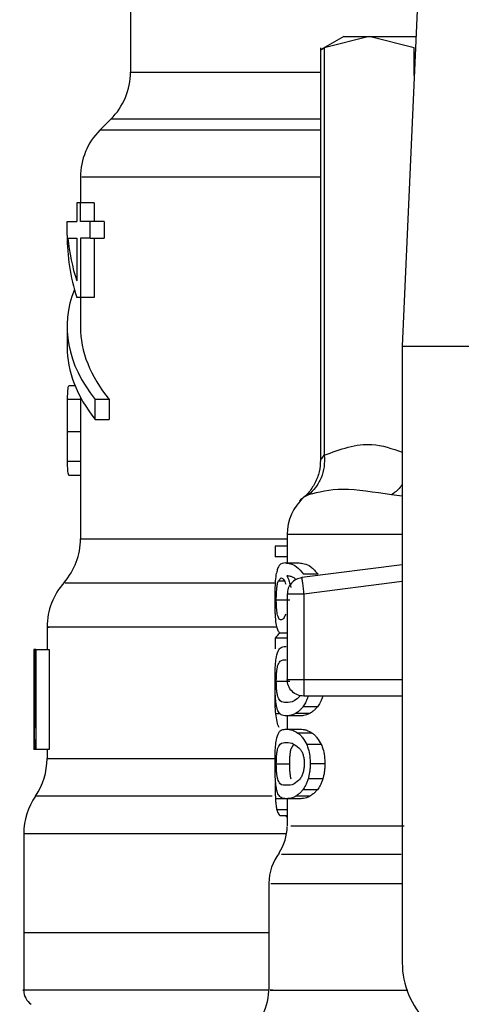
# Model space of a CAD drawing. Extents: x 0.4 to 10.6, y 0.4 to 8.1.
# Drawn here: x 7.6 to 7.6, y 3.1 to 3.1 of the extents above; entities that cross this region are included whole.
import ezdxf

# ---------------------------------------------------------------- set-up
doc = ezdxf.new("R2010")
doc.units = 0
doc.linetypes.add('SLD-SOLID', pattern=[0])
doc.layers.get('0').update_dxf_attribs({"linetype": 'CONTINUOUS'})

msp = doc.modelspace()

# ---------------------------------------------------------------- linework, layer by layer
at = {"color": 7, "linetype": 'SLD-SOLID'}
for p, q in [((7.567087396839947, 3.13827173763182), (7.567087396839947, 3.133522008797388)), ((7.585907217950287, 3.138053011269677), (7.58491331832079, 3.115524587075511)), ((7.581085655871606, 3.13586578024046), (7.579546260321501, 3.13497702310005)), ((7.582750596638068, 3.13586578024046), (7.579803608459704, 3.135105957906881)), ((7.581085655871606, 3.13586578024046), (7.582750596638068, 3.13586578024046)), ((7.585697552224214, 3.135105957906881), (7.582750596638068, 3.13586578024046)), ((7.582750596638068, 3.13586578024046), (7.585810712398461, 3.13586578024046)), ((7.579553886900065, 3.135116191862731), (7.579553886900065, 3.108052137101594)), ((7.579803608459704, 3.135105957906881), (7.579803608459704, 3.108369291956312)), ((7.565806164233448, 3.13042881193767), (7.565087831790946, 3.129710479495166)), ((7.56380656659223, 3.126621747769052), (7.56380656659223, 3.124935035402245)), ((7.563564047912345, 3.124935035402245), (7.563564047912345, 3.123719085004563)), ((7.563805458456883, 3.124935035402245), (7.563564047912345, 3.124935035402245)), ((7.563805458456883, 3.123719085004563), (7.563805458456883, 3.124935035402245)), ((7.5647003103417, 3.124935035402245), (7.563805458456883, 3.124935035402245)), ((7.5647003103417, 3.124935035402245), (7.5647003103417, 3.123719085004563)), ((7.562931693735873, 3.122808979962619), (7.562931693735873, 3.123719085004563)), ((7.562931693735873, 3.123719085004563), (7.563564047912345, 3.123719085004563)), ((7.564454662809071, 3.123719085004563), (7.563805458456883, 3.123719085004563)), ((7.564454662809071, 3.1226150236847), (7.564454662809071, 3.123719085004563)), ((7.565364963404312, 3.123719085004563), (7.564454662809071, 3.123719085004563)), ((7.565364963404312, 3.123719085004563), (7.565364963404312, 3.1226150236847)), ((7.562989773064936, 3.1226150236847), (7.563564047912345, 3.1226150236847)), ((7.563564047912345, 3.1226150236847), (7.563564047912345, 3.119810104976249)), ((7.563805458456883, 3.1226150236847), (7.563805458456883, 3.118728434508836)), ((7.564454662809071, 3.1226150236847), (7.563805458456883, 3.1226150236847)), ((7.564454662809071, 3.1226150236847), (7.565364963404312, 3.1226150236847)), ((7.5647003103417, 3.1226150236847), (7.5647003103417, 3.118728434508836)), ((7.563805458456883, 3.118728434508836), (7.563564047912345, 3.118728434508836)), ((7.5647003103417, 3.118728434508836), (7.563805458456883, 3.118728434508836)), ((7.56380656659223, 3.118728434508836), (7.56380656659223, 3.116803961925692)), ((7.562931693735873, 3.116803961925692), (7.562931693735873, 3.115491636345049)), ((7.58491331832079, 3.115524587075511), (7.621002548822326, 3.115524587075511)), ((7.58491331832079, 3.115524587075511), (7.58491331832079, 3.07506089451554)), ((7.563455450648352, 3.112927671890111), (7.563062225561292, 3.112927671890111)), ((7.56380656659223, 3.112185253799922), (7.56380656659223, 3.110870711948584)), ((7.564782214580721, 3.11071267229279), (7.564782214580721, 3.11202503046565)), ((7.565700532861118, 3.11202503046565), (7.564782214580721, 3.11202503046565)), ((7.565700532861118, 3.11202503046565), (7.565700532861118, 3.11071267229279)), ((7.562931693735873, 3.110870711948584), (7.562931693735873, 3.109000961696247)), ((7.564782214580721, 3.11071267229279), (7.565700532861118, 3.11071267229279)), ((7.563807022883256, 3.109913902260991), (7.562932117434682, 3.109913902260991)), ((7.56380656659223, 3.109000961696247), (7.56380656659223, 3.102876558371803)), ((7.563036477710585, 3.107056770822372), (7.56380656659223, 3.107056770822372)), ((7.577367372899602, 3.103164575785341), (7.577367372899602, 3.101304244683452)), ((7.576583008627312, 3.102409283769799), (7.576583008627312, 3.101696720149543)), ((7.577367372899602, 3.102409283769799), (7.576583008627312, 3.102409283769799)), ((7.577367372899602, 3.101696720149543), (7.576583008627312, 3.101696720149543)), ((7.577248672048621, 3.101304244683452), (7.578150205337736, 3.101304244683452)), ((7.58491331832079, 3.101178080214989), (7.57832239001531, 3.10033602772023)), ((7.576790295121608, 3.100130696758897), (7.576973333007139, 3.100315983507337)), ((7.579389231024405, 3.100554949635669), (7.578442068632772, 3.100554949635669)), ((7.577367372899602, 3.099251228400072), (7.577367372899602, 3.093652309375558)), ((7.578460972118101, 3.099251228400072), (7.578460972118101, 3.093652309375558)), ((7.57665419002724, 3.098888477035051), (7.577534668744764, 3.098888477035051)), ((7.561619335563013, 3.097096263664779), (7.561619335563013, 3.095620814042632)), ((7.577367372899602, 3.096357854417167), (7.576583008627312, 3.096357854417167)), ((7.576583008627312, 3.096357854417167), (7.576583008627312, 3.095659598779772)), ((7.577367372899602, 3.096682733627098), (7.576974473734703, 3.096682733627098)), ((7.560816035213178, 3.095620814042632), (7.560756032943366, 3.095620814042632)), ((7.560816035213178, 3.090464562496979), (7.560816035213178, 3.095620814042632)), ((7.560872843445813, 3.095620814042632), (7.560816035213178, 3.095620814042632)), ((7.560872843445813, 3.095620814042632), (7.560872843445813, 3.089059153547197)), ((7.560872843445813, 3.095620814042632), (7.561750486640538, 3.095620814042632)), ((7.561750486640538, 3.095620814042632), (7.561750486640538, 3.089059153547197)), ((7.560744462706657, 3.094141225209043), (7.560744462706657, 3.092645601005139)), ((7.57665419002724, 3.093546026158907), (7.577534668744764, 3.093546026158907)), ((7.578460972118101, 3.093652309375558), (7.578460972118101, 3.092879026456737)), ((7.584888483052133, 3.092558710157058), (7.578460972118101, 3.092558710157058)), ((7.579704462938375, 3.092558286458249), (7.578744980689063, 3.092558286458249)), ((7.579345883377013, 3.091857618996864), (7.578400415780616, 3.091857618996864)), ((7.578207176531452, 3.091263886596451), (7.57730362252494, 3.091263886596451)), ((7.577367372899602, 3.091263886596451), (7.577367372899602, 3.09039021965209)), ((7.578843930657094, 3.091421469961221), (7.577917399138244, 3.091421469961221)), ((7.560757434408658, 3.091080294643248), (7.560757434408658, 3.089059153547197)), ((7.57730362252494, 3.09039021965209), (7.578207176531452, 3.09039021965209)), ((7.579000927361975, 3.09013717368641), (7.578068529244228, 3.09013717368641)), ((7.577626350648609, 3.089105923377279), (7.577802185654385, 3.089402382174784)), ((7.5796013737589, 3.089376895061806), (7.578645932944381, 3.089376895061806)), ((7.560812678214921, 3.089059153547197), (7.560757434408658, 3.089059153547197)), ((7.560872843445813, 3.089059153547197), (7.560812678214921, 3.089059153547197)), ((7.561750486640538, 3.089059153547197), (7.560872843445813, 3.089059153547197)), ((7.561619335563013, 3.089059153547197), (7.561619335563013, 3.08847321068643)), ((7.57665419002724, 3.088108080089635), (7.577534668744764, 3.088108080089635)), ((7.579838840645292, 3.088108080089635), (7.578873980680325, 3.088108080089635)), ((7.579704462938375, 3.087120340388977), (7.578744980689063, 3.087120340388977)), ((7.578843930657094, 3.085983523891949), (7.577917399138244, 3.085983523891949)), ((7.579345883377013, 3.086419672927592), (7.578400415780616, 3.086419672927592)), ((7.578207176531452, 3.085825973119396), (7.57730362252494, 3.085825973119396)), ((7.577367372899602, 3.085825973119396), (7.577367372899602, 3.084045004063673)), ((7.577367372899602, 3.084706169759164), (7.576901336801808, 3.084706169759164)), ((7.577296126315241, 3.084706169759164), (7.577296061130808, 3.084627394372887)), ((7.577367372899602, 3.084627394372887), (7.577296061130808, 3.084627394372887)), ((7.560088283620226, 3.083531644068125), (7.560088283620226, 3.077029399182613)), ((7.576164394203921, 3.080267566219476), (7.576164394203921, 3.073255774627698)), ((7.560088283620226, 3.077032430258709), (7.560088283620226, 3.073246159923953)), ((7.576164394203921, 3.077029399182613), (7.560088283620226, 3.077029399182613))]:
    msp.add_line(p, q, dxfattribs=at)
at = {"color": 8, "linetype": 'SLD-SOLID'}
for p, q in [((7.585697552224214, 3.133301066164552), (7.585697552224214, 3.135105957906881)), ((7.567087396839947, 3.133522008797388), (7.579553886900065, 3.133522008797388)), ((7.579553886900065, 3.13042881193767), (7.565806164233448, 3.13042881193767)), ((7.579553886900065, 3.129710479495166), (7.565087831790946, 3.129710479495166)), ((7.56380656659223, 3.112037936983219), (7.562939092168925, 3.112037936983219)), ((7.56380656659223, 3.107963062575035), (7.562936875898231, 3.107963062575035)), ((7.578761309389321, 3.105766933870827), (7.578461135079182, 3.105609904573731)), ((7.58491331832079, 3.105688028115686), (7.58420759906591, 3.105766933870827)), ((7.56380656659223, 3.102876558371803), (7.577367372899602, 3.102876558371803)), ((7.58491331832079, 3.103164575785341), (7.577367372899602, 3.103164575785341)), ((7.576790295121608, 3.100130696758897), (7.577172764777361, 3.100130696758897)), ((7.58491331832079, 3.100075583321498), (7.578460972118101, 3.099251228400072)), ((7.578460972118101, 3.093652309375558), (7.58491331832079, 3.093652309375558)), ((7.576912255194197, 3.091399796137524), (7.576621923733316, 3.091399796137524)), ((7.576382501313959, 3.086001025911986), (7.56085380959162, 3.086001025911986)), ((7.57729338856909, 3.085826950885878), (7.576596892911363, 3.085826950885878)), ((7.577367372899602, 3.08510558736728), (7.576687173349918, 3.08510558736728))]:
    msp.add_line(p, q, dxfattribs=at)
at = {"color": 7, "linetype": 'SLD-SOLID', "flags": 128}
msp.add_lwpolyline([(7.57832239001531, 3.10033602772023), (7.578323074451848, 3.10033078037344), (7.578325062577029, 3.100315168701935), (7.578328354390854, 3.100289290482364), (7.578332949893322, 3.100253439044671), (7.578338751307785, 3.100207907718801), (7.578345758634243, 3.100153185387995), (7.578353841503833, 3.100089793527711), (7.578362999916552, 3.100018286205621)], dxfattribs=at)
at = {"color": 7, "linetype": 'SLD-SOLID'}
for centre, radius, start, end in [((7.562712956370832, 3.133522019489227), 0.004374453193350725, 315.0000089419582, 0), ((7.56818102286252, 3.126617263912893), 0.004374453193351641, 134.9999951922175, 179.8345829826581), ((7.580648214463102, 3.103164588153441), 0.003280839895012974, 131.8380079069239, 180), ((7.559432116475818, 3.102876562493492), 0.00437445319335148, 319.2792994558682, 2.579079731207639e-08), ((7.565993796265844, 3.097089704857665), 0.004374453193350975, 137.9130149115698, 179.7197270377956), ((7.557244889879144, 3.088473193289642), 0.004374453193350676, 325.5883706250201, 359.8166471194839), ((7.564462737648172, 3.083528899958496), 0.004374453193351338, 145.5886120380188, 179.8927064547264), ((7.574086534673076, 3.084050412973586), 0.003280839895013292, 327.1532467228795, 359.287606056291), ((7.579445239834931, 3.080263604204119), 0.003280839895014338, 142.5507248379853, 179.609724356661), ((7.590381372818308, 3.075060892794671), 0.005468066491688184, 179.9999999174694, 270.0000000000008), ((7.561181897753158, 3.073248889820264), 0.001093613298338995, 179.9437642073512, 237.0131650052058), ((7.572883560044905, 3.073264479094758), 0.00328083989501321, 326.4010386337067, 359.2043767401012)]:
    msp.add_arc(centre, radius, start, end, dxfattribs=at)
for centre, major_axis, ratio, start_param, end_param in [((7.602957925749659, 3.12280897444802), (0.04002624671916077, 0), 0.5757894868966894, 3.141592653607391, 3.319586163028736), ((7.602957925749659, 3.123841367703103), (0.04002624671916077, 0), 0.5688351628576709, 3.195480777717803, 3.319586163079961), ((7.602957925749659, 3.116803962582187), (0.04002624671916077, 0), 0.3972602739729565, 2.986793054031755, 3.446858192491379), ((7.602957925749659, 3.116803962582187), (0.03915135608048992, 0), 0.397260273972973, 3.141592653588823, 3.453907759289329), ((7.602957925749659, 3.115491626624175), (0.04002624671916077, 0), 0.3972602739729676, 3.141592653594185, 3.446858192487389), ((7.602957925749192, 3.096037430869909), (0.02646544181977184, 0), 0.1464967621709309, 2.970863258264639, 3.058853656165213), ((7.602957925749659, 3.09414121215381), (0, 0.06315573837460642), 0.6684028150450512, 1.547366214620597, 1.629044622497247), ((7.602957925749659, 3.092645608196461), (0, 0.06310092207437323), 0.6689834621763584, 1.570796326794897, 1.627663942286445)]:
    msp.add_ellipse(centre, major_axis=major_axis, ratio=ratio, start_param=start_param, end_param=end_param, dxfattribs=at)
for points, knots in [([(7.579553952084496, 3.134981455641438), (7.579553930337357, 3.134981444767915), (7.579532575875133, 3.134970767582706), (7.579600058110869, 3.135004237306797), (7.579735534115503, 3.135071938986344), (7.579803608459704, 3.135105957906881)], [0, 0, 0, 0, 0.0005069253387811468, 0.497772053633109, 1, 1, 1, 1]), ([(7.563062225561292, 3.112927671890111), (7.563043395955972, 3.112916377529306), (7.562994689478327, 3.11288716244366), (7.562955068316515, 3.112595625494072), (7.562943485650979, 3.11219130277121), (7.562939092168925, 3.112037936983219)], [0, 0, 0, 0, 0.2811859865899739, 0.7273428591755094, 0.9999999999999999, 0.9999999999999999, 0.9999999999999999, 0.9999999999999999]), ([(7.562939092168925, 3.112037936983219), (7.562936722979475, 3.111879979567686), (7.562931036883965, 3.111500879048193), (7.562931827396412, 3.110763865539769), (7.562932025140111, 3.11018437345204), (7.562932117434682, 3.109913902260991)], [0, 0, 0, 0, 0.2758327532201866, 0.6620033613870214, 1, 1, 1, 1]), ([(7.563806892514392, 3.110870711948584), (7.563806795487339, 3.110819394723063), (7.563806244860075, 3.110528170133404), (7.563806671457421, 3.110191361346424), (7.563807022883256, 3.109913902260991)], [0, 0, 0, 0, 0.1762118562230918, 0.9999999999999999, 0.9999999999999999, 0.9999999999999999, 0.9999999999999999]), ([(7.562932117434682, 3.109913902260991), (7.562932084955287, 3.10972035335544), (7.562932005002187, 3.109243902526335), (7.562930677225636, 3.108544440116559), (7.562934899303697, 3.108148448664279), (7.562936875898231, 3.107963062575035)], [0, 0, 0, 0, 0.2667887688805904, 0.6567421798012042, 1, 1, 1, 1]), ([(7.563807022883256, 3.109913902260991), (7.563806912509699, 3.109717536709477), (7.563806733809633, 3.109399611490207), (7.563806825039977, 3.109111226549341), (7.563806859922175, 3.109000961696247)], [0, 0, 0, 0, 0.6176469798894789, 1, 1, 1, 1]), ([(7.562936875898231, 3.107963062575035), (7.56294053956105, 3.10781134910548), (7.562949985848418, 3.107420175271727), (7.562983010716962, 3.10714732159451), (7.563022322844106, 3.107080743258493), (7.563036477710585, 3.107056770822372)], [0, 0, 0, 0, 0.2884793904975655, 0.7438073196146504, 1, 1, 1, 1]), ([(7.579553886900065, 3.108054744478881), (7.579536393660411, 3.107797215739026), (7.579500903029898, 3.107274736339364), (7.579211946602622, 3.106534025311483), (7.578774310940098, 3.105870564512672), (7.578368661827194, 3.105539943087483), (7.578168782900905, 3.105377033189808)], [0, 0, 0, 0, 0.2465322776626864, 0.5001695597286486, 0.7537143098532886, 1, 1, 1, 1]), ([(7.579803608459704, 3.108369291956312), (7.579808954020502, 3.108115535145623), (7.579819741367387, 3.10760345365514), (7.579613472596741, 3.106881896718378), (7.5792680643492, 3.106242264167079), (7.578928026534106, 3.105923312626034), (7.578761309389321, 3.105766933870827)], [0, 0, 0, 0, 0.2504050537118045, 0.5053176416440612, 0.7574621800879966, 0.9999999999999999, 0.9999999999999999, 0.9999999999999999, 0.9999999999999999]), ([(7.58420759906591, 3.105766933870827), (7.583074159404232, 3.105944167489656), (7.580807225357431, 3.106298643284305), (7.579443292353735, 3.105944173194271), (7.578761309389321, 3.105766933870827)], [0, 0, 0, 0, 0.4999879300758432, 0.9999999999999999, 0.9999999999999999, 0.9999999999999999, 0.9999999999999999]), ([(7.577248672048621, 3.101304244683452), (7.577103891420161, 3.101282426373897), (7.576902943664179, 3.101252143729105), (7.576738386761559, 3.100968216492067), (7.576688336065771, 3.100734385226447), (7.576665499526221, 3.10062769546197)], [0, 0, 0, 0, 0.5836047201983131, 0.8100120862209778, 0.9999999999999999, 0.9999999999999999, 0.9999999999999999, 0.9999999999999999]), ([(7.577248672048621, 3.101304244683452), (7.577354640680669, 3.101294154363428), (7.577571991727265, 3.101273458223678), (7.577983927027059, 3.101112362294562), (7.578287320709993, 3.100743228652505), (7.578442068632772, 3.100554949635669)], [0, 0, 0, 0, 0.3179320622217283, 0.6521068087318908, 1, 1, 1, 1]), ([(7.578150205337736, 3.101304244683452), (7.578259785641824, 3.10129418712273), (7.578485146290491, 3.101273502945705), (7.578912586426075, 3.101112651021092), (7.579228240352001, 3.100743317911224), (7.579389231024405, 3.100554949635669)], [0, 0, 0, 0, 0.3168180884365625, 0.6515617064019797, 0.9999999999999999, 0.9999999999999999, 0.9999999999999999, 0.9999999999999999]), ([(7.576571079876224, 3.098874136459974), (7.576572573632232, 3.099098092733569), (7.576575565874932, 3.099546714544088), (7.576604247012074, 3.100175543128582), (7.576644310852458, 3.100471285420412), (7.576665499526221, 3.10062769546197)], [0, 0, 0, 0, 0.3195612092644688, 0.6401344600440528, 0.9999999999999999, 0.9999999999999999, 0.9999999999999999, 0.9999999999999999]), ([(7.576973333007139, 3.100315983507337), (7.577026396392219, 3.10030426715594), (7.577125695066504, 3.100282342091049), (7.57722792697682, 3.100029235036847), (7.577275528034676, 3.099911383736864)], [0, 0, 0, 0, 0.5343816064112805, 1, 1, 1, 1]), ([(7.577971241479215, 3.100207386243344), (7.577902666164845, 3.100259989487894), (7.577765675670078, 3.100365073140274), (7.5775556678591, 3.100432731007676), (7.577426451505723, 3.100443586017485), (7.577354336013168, 3.1004496441855)], [0, 0, 0, 0, 0.3069683375816374, 0.6132198565708082, 1, 1, 1, 1]), ([(7.577354336013168, 3.1004496441855), (7.577379381326324, 3.10039666059024), (7.57742948856974, 3.100290658246081), (7.5775174592229, 3.100055233702125), (7.57756888188606, 3.099829537140043), (7.577600439836822, 3.099691027763917)], [0, 0, 0, 0, 0.2785235054776478, 0.5572318061696226, 1, 1, 1, 1]), ([(7.57832239001531, 3.10033602772023), (7.578193506663795, 3.100305595903547), (7.577935742436906, 3.100244732854845), (7.577624042081422, 3.099988030415799), (7.577408906484253, 3.099646318514705), (7.577381217139425, 3.099382922361582), (7.577367372899602, 3.099251228400072)], [0, 0, 0, 0, 0.2500050337113414, 0.5000052642599594, 0.7500104435724607, 1, 1, 1, 1]), ([(7.57665419002724, 3.098888477035051), (7.576655490948415, 3.099015086992594), (7.576658163545595, 3.099275193002143), (7.576675589654799, 3.099490179919515), (7.576684533380415, 3.09960051917985)], [0, 0, 0, 0, 0.4867629077948549, 1, 1, 1, 1]), ([(7.576684533380415, 3.09960051917985), (7.57669739623862, 3.099710242000609), (7.576724620284472, 3.099942468699813), (7.576767614747341, 3.100065693433211), (7.576790295121608, 3.100130696758897)], [0, 0, 0, 0, 0.4724815068014968, 1, 1, 1, 1]), ([(7.578362999916552, 3.100018286205621), (7.57836977452007, 3.099965219869937), (7.578383324423051, 3.099859081747139), (7.578407642969753, 3.099668695965636), (7.578433767759823, 3.099464293996703), (7.578451925710697, 3.099322250391741), (7.578461004710318, 3.099251228400072)], [0, 0, 0, 0, 0.2499895659259025, 0.5000048129341532, 0.7500017405200136, 0.9999999999999999, 0.9999999999999999, 0.9999999999999999, 0.9999999999999999]), ([(7.578460972118101, 3.099251228400072), (7.578317675951274, 3.099251228400072), (7.578031072098439, 3.099251228400072), (7.57766959365289, 3.099251228400072), (7.577416685576619, 3.099251228400072), (7.577383810018162, 3.099251228400072), (7.577367372899602, 3.099251228400072)], [0, 0, 0, 0, 0.2499899520014429, 0.4999999999999999, 0.750010047998557, 1, 1, 1, 1]), ([(7.576602922471339, 3.097748042802037), (7.576597599610126, 3.097834896969984), (7.576587307287499, 3.098002838812209), (7.576574189863987, 3.09837596041844), (7.576572326192633, 3.098674494203451), (7.576571079876224, 3.098874136459974)], [0, 0, 0, 0, 0.2618916003999392, 0.5063954773176086, 1, 1, 1, 1]), ([(7.576721004070214, 3.097952852287913), (7.576710279195209, 3.098017338291697), (7.576689956322543, 3.098139534666323), (7.576669106677837, 3.098369605568872), (7.576656425819951, 3.098621503353332), (7.576654936389065, 3.098799354746053), (7.57665419002724, 3.098888477035051)], [0, 0, 0, 0, 0.2795379984396215, 0.5297045556359808, 0.7643324245846245, 1, 1, 1, 1]), ([(7.576724165515173, 3.096969186614265), (7.576709229527845, 3.097020384772748), (7.576679342087956, 3.097122834102039), (7.576636190527344, 3.09736195664786), (7.576615462754465, 3.097602508909594), (7.576602922471339, 3.097748042802037)], [0, 0, 0, 0, 0.2829445898830527, 0.566182150275896, 1, 1, 1, 1]), ([(7.576961860547078, 3.097561191627225), (7.576909869987092, 3.097570829579817), (7.576814421017223, 3.097588523804439), (7.576750230393396, 3.097838868879723), (7.576721004070214, 3.097952852287913)], [0, 0, 0, 0, 0.5446948254922056, 1, 1, 1, 1]), ([(7.577275136928082, 3.097947930863283), (7.577226292795265, 3.097835378607137), (7.577118954773689, 3.097588038019805), (7.577017272392709, 3.097570661155121), (7.576961860547078, 3.097561191627225)], [0, 0, 0, 0, 0.4550496841671842, 1, 1, 1, 1]), ([(7.576974473734703, 3.096682733627098), (7.576949005813971, 3.096686282222675), (7.576898063258509, 3.096693380349327), (7.576810010708565, 3.096762932805661), (7.576757969603081, 3.096887968067227), (7.576724165515173, 3.096969186614265)], [0, 0, 0, 0, 0.2594471412976776, 0.5189626795323491, 1, 1, 1, 1]), ([(7.576656667035663, 3.095137634439179), (7.576704137240716, 3.095311757341654), (7.576797684908827, 3.09565489450469), (7.577017093078572, 3.095799618036399), (7.57720755222813, 3.095818572319748), (7.57730362252494, 3.095828133129146)], [0, 0, 0, 0, 0.337996240984071, 0.6660759130500119, 1, 1, 1, 1]), ([(7.576571079876224, 3.093546026158907), (7.5765723579147, 3.093753608619987), (7.576574921674291, 3.094170021377607), (7.576601147826531, 3.094747150613686), (7.576637718198212, 3.095004361385539), (7.576656667035663, 3.095137634439179)], [0, 0, 0, 0, 0.3238553677047294, 0.6496575194010764, 0.9999999999999999, 0.9999999999999999, 0.9999999999999999, 0.9999999999999999]), ([(7.57665419002724, 3.093546026158907), (7.576655147626787, 3.093643790018365), (7.576657072837325, 3.093840339831908), (7.576673964182065, 3.094113602610758), (7.576701629590904, 3.094355946826203), (7.576728428437517, 3.094478224593196), (7.576742808262773, 3.094543836854335)], [0, 0, 0, 0, 0.226388593318572, 0.455144017956986, 0.7076391411419208, 1, 1, 1, 1]), ([(7.576742808262773, 3.094543836854335), (7.576795944126698, 3.094659301753754), (7.576935118607327, 3.094961729647463), (7.577162842225318, 3.094951319622162), (7.57730362252494, 3.094944884073255)], [0, 0, 0, 0, 0.3817931540707428, 1, 1, 1, 1]), ([(7.576615731212261, 3.092276070459173), (7.576607626278796, 3.092371140187778), (7.57658825426126, 3.092598371226468), (7.576573476228607, 3.093043479834711), (7.576571851462894, 3.093384214378785), (7.576571079876224, 3.093546026158907)], [0, 0, 0, 0, 0.2741710698646792, 0.6553103485045273, 1, 1, 1, 1]), ([(7.576743655660391, 3.092552973927027), (7.576729147088042, 3.092618925387713), (7.576702160608672, 3.092741597535623), (7.576674238217886, 3.092983084809563), (7.576657106229743, 3.093254212608935), (7.576655156398126, 3.093449325014672), (7.57665419002724, 3.093546026158907)], [0, 0, 0, 0, 0.2945870039098124, 0.5479426860345605, 0.7759524344203261, 1, 1, 1, 1]), ([(7.577367372899602, 3.093652309375558), (7.577383810018162, 3.093652309375558), (7.577416685576619, 3.093652309375558), (7.57766959365289, 3.093652309375559), (7.578031072098439, 3.093652309375558), (7.578317675951274, 3.093652309375558), (7.578460972118101, 3.093652309375558)], [0, 0, 0, 0, 0.2499899520014429, 0.4999999999999999, 0.750010047998557, 1, 1, 1, 1]), ([(7.578460972118101, 3.092558710157058), (7.578317675951274, 3.092575147275619), (7.578031072098439, 3.092608022834075), (7.57766959365289, 3.092860930910346), (7.577416685576619, 3.093222409355895), (7.577383810018162, 3.093509013208731), (7.577367372899602, 3.093652309375558)], [0, 0, 0, 0, 0.2499899520014429, 0.4999999999999999, 0.750010047998557, 1, 1, 1, 1]), ([(7.576621923733316, 3.091399796137524), (7.576606635249995, 3.091595512022596), (7.576584228473066, 3.091882352913631), (7.576572332713376, 3.092354385257771), (7.576571194167514, 3.092590674351262), (7.576570623585199, 3.092709090642072)], [0, 0, 0, 0, 0.5172386291556966, 0.7580641152882959, 1, 1, 1, 1]), ([(7.57730362252494, 3.092147135652343), (7.57716344891178, 3.092141154646534), (7.576936011638455, 3.092131450226265), (7.576796994195216, 3.092436089300831), (7.576743655660391, 3.092552973927027)], [0, 0, 0, 0, 0.6163176822858105, 1, 1, 1, 1]), ([(7.578207306900316, 3.092554082062374), (7.578077315264786, 3.092436829273422), (7.577740656530581, 3.092133162230925), (7.577469858960799, 3.09214182052413), (7.57730362252494, 3.092147135652343)], [0, 0, 0, 0, 0.3861228666395428, 0.9999999999999999, 0.9999999999999999, 0.9999999999999999, 0.9999999999999999]), ([(7.578744980689063, 3.092558286458249), (7.578719287550013, 3.092479490570542), (7.578667914522354, 3.092321939431668), (7.578552876752777, 3.092074095099899), (7.578459743041458, 3.09194185651712), (7.578400415780616, 3.091857618996864)], [0, 0, 0, 0, 0.266418809588479, 0.5327002219167324, 1, 1, 1, 1]), ([(7.578460972118101, 3.092879026456737), (7.578460972118101, 3.092831253454859), (7.578460972118101, 3.092735721318782), (7.578460972118101, 3.092636284356179), (7.578460972118101, 3.092570847476363), (7.578460972118101, 3.09256275604587), (7.578460972118101, 3.092558710157058)], [0, 0, 0, 0, 0.2500454406211251, 0.5000182973555357, 0.7499984238287097, 0.9999999999999999, 0.9999999999999999, 0.9999999999999999, 0.9999999999999999]), ([(7.579704462938375, 3.092558286458249), (7.579677795747197, 3.092479696169481), (7.579624474105056, 3.092322553138358), (7.579504745915026, 3.09207454467633), (7.579407813558995, 3.091942184225231), (7.579345883377013, 3.091857618996864)], [0, 0, 0, 0, 0.2653927230506199, 0.5306586550624655, 1, 1, 1, 1]), ([(7.576798703913359, 3.091519083648393), (7.576775652240359, 3.091565606312122), (7.576729525573292, 3.091658698705933), (7.57666536947554, 3.091883994584204), (7.576633998443874, 3.092131783766916), (7.576615731212261, 3.092276070459173)], [0, 0, 0, 0, 0.2944239521994942, 0.5891457691644152, 1, 1, 1, 1]), ([(7.578400415780616, 3.091857618996864), (7.578356171087117, 3.091804478888702), (7.578267685495923, 3.091698203231334), (7.57810414183164, 3.091545362694382), (7.577989599249963, 3.091469370465453), (7.577917399138244, 3.091421469961221)], [0, 0, 0, 0, 0.2699117721573093, 0.539800388260104, 1, 1, 1, 1]), ([(7.579345883377013, 3.091857618996864), (7.579300081232399, 3.091804716781959), (7.57920848984069, 3.091698927248993), (7.579038524725986, 3.091545841277608), (7.578919331991143, 3.091469661374383), (7.578843930657094, 3.091421469961221)], [0, 0, 0, 0, 0.2687403933678038, 0.5374051115763707, 1, 1, 1, 1]), ([(7.576832436857006, 3.090510517521658), (7.576784558547475, 3.090615648646634), (7.576695228256286, 3.090811799974851), (7.576645157904703, 3.091213428324673), (7.576621923733316, 3.091399796137524)], [0, 0, 0, 0, 0.5359694779159994, 1, 1, 1, 1]), ([(7.57730362252494, 3.091263886596451), (7.577242746321869, 3.09126723422392), (7.577120984528652, 3.091273929995058), (7.576947703681022, 3.091330265158558), (7.576852744124017, 3.09145060172304), (7.576798703913359, 3.091519083648393)], [0, 0, 0, 0, 0.3011132429283248, 0.602272917341123, 1, 1, 1, 1]), ([(7.577917399138244, 3.091421469961221), (7.57784958767685, 3.091387483941555), (7.577714017951712, 3.091319538564035), (7.577505605075669, 3.09127327691197), (7.57737702826827, 3.091267299282787), (7.57730362252494, 3.091263886596451)], [0, 0, 0, 0, 0.3004190807727615, 0.6006024847420357, 1, 1, 1, 1]), ([(7.578843930657094, 3.091421469961221), (7.578773790601947, 3.091387594343789), (7.578633567277024, 3.091319870534616), (7.578417243231776, 3.091273363170543), (7.578283681780273, 3.091267337917664), (7.578207176531452, 3.091263886596451)], [0, 0, 0, 0, 0.2994926543501008, 0.5987428395146663, 1, 1, 1, 1]), ([(7.576656667035663, 3.089699688369907), (7.576704137045605, 3.089873824973587), (7.576797683893569, 3.090216987538936), (7.577017093157733, 3.090361702801719), (7.577207552254673, 3.090380658253379), (7.57730362252494, 3.09039021965209)], [0, 0, 0, 0, 0.3379983565468303, 0.6660769801698783, 1, 1, 1, 1]), ([(7.57730362252494, 3.09039021965209), (7.577369246966202, 3.09038704363292), (7.577500513710538, 3.090380690730125), (7.577752672365529, 3.090326642190346), (7.577952339370367, 3.090206870827924), (7.578068529244228, 3.09013717368641)], [0, 0, 0, 0, 0.294765460941411, 0.5896111518198915, 1, 1, 1, 1]), ([(7.578068529244228, 3.09013717368641), (7.578122974687844, 3.090092581133498), (7.578231912103269, 3.090003357919604), (7.578431975111974, 3.089783522474196), (7.578564771640709, 3.08953114232879), (7.578645932944381, 3.089376895061806)], [0, 0, 0, 0, 0.2797971120056471, 0.5598333340826912, 1, 1, 1, 1]), ([(7.578207176531452, 3.09039021965209), (7.578275032936044, 3.090387066429395), (7.578410754472159, 3.090380759578471), (7.578672328371281, 3.090326818101), (7.578879793676898, 3.090207083599234), (7.579000927361975, 3.09013717368641)], [0, 0, 0, 0, 0.2938212525663058, 0.5876802931263213, 1, 1, 1, 1]), ([(7.579000927361975, 3.09013717368641), (7.579057236103748, 3.090092788669413), (7.579169893734983, 3.090003986989254), (7.579377860469474, 3.089784626129757), (7.579516383083865, 3.089531934338383), (7.5796013737589, 3.089376895061806)], [0, 0, 0, 0, 0.2785897196979168, 0.5573780716618341, 1, 1, 1, 1]), ([(7.576571079876224, 3.088108080089635), (7.5765723579147, 3.088315662550715), (7.576574921674291, 3.088732075308335), (7.576601147826531, 3.089309204544415), (7.576637718198212, 3.089566415316268), (7.576656667035663, 3.089699688369907)], [0, 0, 0, 0, 0.3238553677047294, 0.6496575194010764, 0.9999999999999999, 0.9999999999999999, 0.9999999999999999, 0.9999999999999999]), ([(7.576742808262773, 3.089105923377279), (7.576795944280837, 3.089221374011007), (7.576935119904962, 3.089523766147083), (7.57716284243547, 3.089513387047611), (7.57730362252494, 3.089506970596199)], [0, 0, 0, 0, 0.3817911246842099, 1, 1, 1, 1]), ([(7.57730362252494, 3.089506970596199), (7.57747217918739, 3.089509628618878), (7.577751746460884, 3.08951403720257), (7.578100525785024, 3.089190144240482), (7.578239019126567, 3.089061532778972)], [0, 0, 0, 0, 0.6029198637723261, 1, 1, 1, 1]), ([(7.578645932944381, 3.089376895061806), (7.578682051482573, 3.089285604860074), (7.578767955951083, 3.089068479897311), (7.578857987045206, 3.088627819446816), (7.578868716032567, 3.088279163437565), (7.578873980680325, 3.088108080089635)], [0, 0, 0, 0, 0.2698010751399058, 0.641695902536063, 1, 1, 1, 1]), ([(7.5796013737589, 3.089376895061806), (7.579638850653153, 3.089285931298243), (7.579727913995606, 3.089069757119825), (7.579821990551471, 3.088629466030762), (7.579833281258357, 3.08828010205104), (7.579838840645292, 3.088108080089635)], [0, 0, 0, 0, 0.2694197435206716, 0.640272449427948, 1, 1, 1, 1]), ([(7.57665419002724, 3.088108080089635), (7.576655147832804, 3.088205843092049), (7.576657073552759, 3.088402400902531), (7.576673962881804, 3.088675684254534), (7.576701629743675, 3.088918032679273), (7.576728428490865, 3.089040310882216), (7.576742808262773, 3.089105923377279)], [0, 0, 0, 0, 0.2263834977743091, 0.4551562815508919, 0.7076457215869654, 1, 1, 1, 1]), ([(7.577534668744764, 3.088108080089635), (7.577535638521225, 3.088205836423547), (7.577537588479307, 3.088402397962024), (7.577555114172916, 3.088675641684393), (7.577583738268706, 3.088918060048186), (7.577611468211036, 3.089040311827914), (7.577626350648609, 3.089105923377279)], [0, 0, 0, 0, 0.2262852082532601, 0.4549983299215286, 0.7075019761711999, 1, 1, 1, 1]), ([(7.578239019126567, 3.089061532778972), (7.578275692825076, 3.089002941799697), (7.578344275994391, 3.088893371311439), (7.578426387330464, 3.08866607227259), (7.578479262030441, 3.088403262974397), (7.5784853289029, 3.088213254823782), (7.578488382171829, 3.088117629608948)], [0, 0, 0, 0, 0.2868353000252842, 0.5364082365941178, 0.7666886297897972, 1, 1, 1, 1]), ([(7.576615731212261, 3.086838124389901), (7.576607626379711, 3.0869332058396), (7.576588255964674, 3.087160448923476), (7.576573475634049, 3.087605540487287), (7.576571851286787, 3.08794626725794), (7.576571079876224, 3.088108080089635)], [0, 0, 0, 0, 0.2741898399529646, 0.6553091585812949, 1, 1, 1, 1]), ([(7.576743655660391, 3.087115027857755), (7.576729146834042, 3.087180977277461), (7.576702158980424, 3.087303649728156), (7.576674239339251, 3.087545169589363), (7.576657106697372, 3.087816288203556), (7.57665515651674, 3.088011389760918), (7.57665419002724, 3.088108080089635)], [0, 0, 0, 0, 0.294588969912817, 0.5479646530316797, 0.7759759230998157, 1, 1, 1, 1]), ([(7.577627198046227, 3.087115027857755), (7.577612187685209, 3.087180994697236), (7.57758426894295, 3.08730369069281), (7.577555378591229, 3.087545109284447), (7.57753767352719, 3.087816297686399), (7.577535664437252, 3.088011392374511), (7.577534668744764, 3.088108080089635)], [0, 0, 0, 0, 0.2946626261238765, 0.5480620953634964, 0.7760223827709379, 1, 1, 1, 1]), ([(7.578488382171829, 3.088117629608948), (7.578484756386676, 3.088019865680726), (7.578477406253239, 3.087821680215329), (7.578416600671004, 3.087547897654926), (7.578324373650303, 3.087304985027076), (7.578248365800685, 3.08718239230359), (7.578207306900316, 3.087116168585319)], [0, 0, 0, 0, 0.2202242120988516, 0.4464349864038799, 0.700968112438326, 1, 1, 1, 1]), ([(7.578873980680325, 3.088108080089635), (7.578872311960527, 3.088014739713075), (7.578869033874479, 3.087831378919498), (7.57883571935993, 3.087486064968918), (7.578780736356469, 3.087264454539183), (7.578744980689063, 3.087120340388977)], [0, 0, 0, 0, 0.2661050357602261, 0.5227451648476144, 0.9999999999999999, 0.9999999999999999, 0.9999999999999999, 0.9999999999999999]), ([(7.579838840645292, 3.088108080089635), (7.579837106332423, 3.088014734097356), (7.579833708944938, 3.087831876372146), (7.579799006486134, 3.087486384614311), (7.579741799759345, 3.087264897347461), (7.579704462938375, 3.087120340388977)], [0, 0, 0, 0, 0.2659005877160951, 0.5208791016573834, 1, 1, 1, 1]), ([(7.576571079876224, 3.08685461605124), (7.576571399648411, 3.086759456877249), (7.576572039298942, 3.086569106938011), (7.576578365943939, 3.086212539453656), (7.57658963541307, 3.085977996025036), (7.576596892911363, 3.085826950885878)], [0, 0, 0, 0, 0.2624745348438195, 0.5250362068493458, 1, 1, 1, 1]), ([(7.576798703913359, 3.086081170171338), (7.57677565197225, 3.086127676411377), (7.576729523671522, 3.086220738154687), (7.576665371770265, 3.086446095653341), (7.576633999021878, 3.086693857149327), (7.576615731212261, 3.086838124389901)], [0, 0, 0, 0, 0.2944207588528533, 0.5891533923713361, 1, 1, 1, 1]), ([(7.57730362252494, 3.086709222175287), (7.577163449097802, 3.086703246044981), (7.576936012795563, 3.086693549563942), (7.576796994333862, 3.086998156221731), (7.576743655660391, 3.087115027857755)], [0, 0, 0, 0, 0.6163194958658035, 1, 1, 1, 1]), ([(7.578207306900316, 3.087116168585319), (7.578077317025918, 3.086998901018702), (7.577740681823907, 3.086695212818678), (7.577469864930285, 3.086703893495299), (7.57730362252494, 3.086709222175287)], [0, 0, 0, 0, 0.3861446266508964, 1, 1, 1, 1]), ([(7.578744980689063, 3.087120340388977), (7.578719286938859, 3.08704155660801), (7.578667910605684, 3.086884023287735), (7.578552875020915, 3.086636179988905), (7.578459742779035, 3.086503923079036), (7.578400415780616, 3.086419672927592)], [0, 0, 0, 0, 0.2663990597186566, 0.5326823348676584, 1, 1, 1, 1]), ([(7.579704462938375, 3.087120340388977), (7.579677794355413, 3.087041764482556), (7.57962446591644, 3.086884638382667), (7.57950475316574, 3.086636588879373), (7.579407815435122, 3.086504233066043), (7.579345883377013, 3.086419672927592)], [0, 0, 0, 0, 0.2653720437056514, 0.5306572478312548, 1, 1, 1, 1]), ([(7.57730362252494, 3.085825973119396), (7.57724274625807, 3.085829303554975), (7.577120984083124, 3.085835964953587), (7.576947704073724, 3.085892369307109), (7.576852744218231, 3.086012694699646), (7.576798703913359, 3.086081170171338)], [0, 0, 0, 0, 0.3011127536605258, 0.6022731956839502, 1, 1, 1, 1]), ([(7.577917399138244, 3.085983523891949), (7.577849587560433, 3.085949551584894), (7.577714017122001, 3.085881633381091), (7.577505605209977, 3.085835360512228), (7.57737702831708, 3.08582938474355), (7.57730362252494, 3.085825973119396)], [0, 0, 0, 0, 0.3004175902548842, 0.6006016337909588, 1, 1, 1, 1]), ([(7.578400415780616, 3.086419672927592), (7.578356170736248, 3.086366545897377), (7.578267683012384, 3.086260294676561), (7.578104141130564, 3.086107449678248), (7.577989599166265, 3.086031437299812), (7.577917399138244, 3.085983523891949)], [0, 0, 0, 0, 0.269903976969795, 0.539793527706918, 1, 1, 1, 1]), ([(7.578843930657094, 3.085983523891949), (7.578773790599375, 3.085949648732099), (7.578633567269311, 3.085881925837721), (7.57841724333807, 3.085835410853353), (7.578283681801965, 3.08582941029446), (7.578207176531452, 3.085825973119396)], [0, 0, 0, 0, 0.2994927527798201, 0.5987430362944164, 1, 1, 1, 1]), ([(7.579345883377013, 3.086419672927592), (7.579300081232399, 3.086366770712687), (7.57920848984069, 3.086260981179721), (7.579038524725986, 3.086107895208336), (7.578919331991143, 3.086031715305111), (7.578843930657094, 3.085983523891949)], [0, 0, 0, 0, 0.2687403933678038, 0.5374051115763707, 1, 1, 1, 1]), ([(7.576596892911363, 3.085826950885878), (7.576602353220524, 3.085744793679962), (7.576613274254637, 3.085580473012064), (7.57664096857449, 3.085322103967895), (7.576669271318449, 3.085189476683085), (7.576687173349918, 3.08510558736728)], [0, 0, 0, 0, 0.2687132964029724, 0.5374470546513207, 1, 1, 1, 1]), ([(7.576687173349918, 3.08510558736728), (7.576704401946314, 3.085048341507561), (7.576738839251845, 3.084933915867996), (7.576808762127349, 3.084803274850033), (7.576867347348537, 3.084741822587196), (7.576901336801808, 3.084706169759164)], [0, 0, 0, 0, 0.2959303651431496, 0.591519132818321, 1, 1, 1, 1]), ([(7.576164394203921, 3.077029399182613), (7.574960586981021, 3.077029399182613), (7.57153504719715, 3.077029399182614), (7.567109580168755, 3.077029399182613), (7.56310766067413, 3.077029399182614), (7.560569047028622, 3.077029399182613), (7.560248537825655, 3.077029399182613), (7.560088283620226, 3.077029399182613)], [0, 0, 0, 0, 0.119297875434499, 0.3394726420125883, 0.5596486624060762, 0.7798248753471668, 1, 1, 1, 1])]:
    msp.add_open_spline(points, degree=3, knots=knots, dxfattribs=at)
at = {"color": 8, "linetype": 'SLD-SOLID'}
for points, knots in [([(7.579553886900065, 3.126617250043233), (7.578795416900248, 3.126617250105354), (7.576133661832928, 3.126617250323364), (7.572375118923636, 3.126617246760833), (7.568452759596721, 3.126617261999311), (7.565689508353759, 3.126617205500954), (7.564047048681355, 3.1266172198783), (7.563939254402952, 3.126617218210861), (7.56389013303427, 3.126617217451016)], [0, 0, 0, 0, 0.07611295682774753, 0.2671088488323546, 0.4581041703709777, 0.6491016232186129, 0.8400971852083567, 1, 1, 1, 1]), ([(7.579803608459704, 3.108369291956312), (7.580845811172923, 3.108758187094423), (7.582550223074589, 3.109394183809351), (7.584252095706089, 3.108800284248771), (7.58491331832079, 3.108569538531936)], [0, 0, 0, 0, 0.6114735013287678, 1, 1, 1, 1]), ([(7.579554147637793, 3.10805533113877), (7.5795657477376, 3.108071886980364), (7.579589637721684, 3.108105983134603), (7.5797309250662, 3.108279848984444), (7.579803608459704, 3.108369291956312)], [0, 0, 0, 0, 0.4855633124638373, 1, 1, 1, 1]), ([(7.58491331832079, 3.106461506587805), (7.584868297999222, 3.106396212663606), (7.584677940942234, 3.106120133799287), (7.584411230930372, 3.105919849789185), (7.58420759906591, 3.105766933870827)], [0, 0, 0, 0, 0.2365046102282502, 1, 1, 1, 1]), ([(7.576601032122806, 3.09998308661225), (7.575871823242871, 3.099983099488402), (7.573708437330281, 3.099983137688822), (7.570693893859053, 3.099983112863945), (7.567618042284723, 3.099983121217861), (7.565245506322343, 3.099983117491399), (7.56363056718464, 3.09998312404335), (7.562780028930262, 3.099983104394237), (7.562797966040821, 3.099983138657064), (7.562804844830873, 3.099983151796682)], [0, 0, 0, 0, 0.08293829739580494, 0.2460578157199361, 0.4091754476509055, 0.5722938563309122, 0.7354126230140227, 0.8985320957729725, 1, 1, 1, 1]), ([(7.576691801444602, 3.09708968003713), (7.575152926682653, 3.097089666647488), (7.571880221955752, 3.097089638171914), (7.567899512270233, 3.097089647032945), (7.564653668911023, 3.097089658710822), (7.562571602847791, 3.097089602793461), (7.561591172543214, 3.097089615817844), (7.561719954700958, 3.097089615060141), (7.56175521251187, 3.097089614852698)], [0, 0, 0, 0, 0.168591753253456, 0.3585418654150969, 0.5484920053644275, 0.7384412598242364, 0.9283907898041095, 1, 1, 1, 1]), ([(7.561693906553415, 3.08847321068643), (7.561669978353505, 3.088473210547259), (7.561478453696553, 3.088473209433318), (7.562288062316383, 3.088473257499538), (7.564177559468367, 3.088473239469309), (7.567341535545233, 3.088473244295041), (7.57144194941817, 3.088473243029472), (7.574923291377564, 3.088473243196054), (7.576649366379259, 3.088473243278646)], [0, 0, 0, 0, 0.02785187256702001, 0.2229302813797665, 0.4180078667990035, 0.6130865694555546, 0.8081654695020933, 1, 1, 1, 1]), ([(7.577602786476381, 3.084050446963759), (7.577616695782198, 3.084050446963759), (7.577650609377947, 3.084050446963759), (7.580149671467255, 3.084050446963759), (7.583410218273229, 3.084050446963759), (7.58504049314795, 3.084050446963759)], [0, 0, 0, 0, 0.2579718459988183, 0.6289855880653208, 0.9999999999999999, 0.9999999999999999, 0.9999999999999999, 0.9999999999999999]), ([(7.577267119242925, 3.083528971506407), (7.576722309810845, 3.083528971498023), (7.574125934130794, 3.083528971458068), (7.570252920392545, 3.083528972409141), (7.565890645910567, 3.083528968252109), (7.562652657893218, 3.083528983620755), (7.560729638117922, 3.083528926303048), (7.559920372286159, 3.083528939140858), (7.560126561630018, 3.083528938932911), (7.560145124445079, 3.08352893891419)], [0, 0, 0, 0, 0.0495027716979398, 0.2359133028233098, 0.4223252046853785, 0.6087353903139616, 0.7951463466028194, 0.9815574344865966, 1, 1, 1, 1]), ([(7.584852990128816, 3.08215706735476), (7.583151399276452, 3.082157053562091), (7.579748227885304, 3.082157025976836), (7.577092533869079, 3.08215703626332), (7.577024853353056, 3.08215703520593), (7.57699647348056, 3.082157034762544)], [0, 0, 0, 0, 0.3673618270028139, 0.7347214273738581, 1, 1, 1, 1]), ([(7.576302748161201, 3.08026362256133), (7.576439871086484, 3.08026362256133), (7.576734000333206, 3.08026362256133), (7.579818324268744, 3.08026362256133), (7.583330338420581, 3.08026362256133), (7.58491331832079, 3.08026362256133)], [0, 0, 0, 0, 0.3241908133271455, 0.695390646897449, 1, 1, 1, 1]), ([(7.576164394203921, 3.073248897670104), (7.574970980681336, 3.073248897670104), (7.571556704274985, 3.073248897670104), (7.567155490749096, 3.073248897670104), (7.563080269669293, 3.073248897670104), (7.560783839673336, 3.073248897670106), (7.559820728926741, 3.0732488976701), (7.560093917137076, 3.073248897670104), (7.560096725004193, 3.073248897670104)], [0, 0, 0, 0, 0.1181602458742648, 0.3380485741298724, 0.5579372861358218, 0.7778269320407837, 0.9977164737422465, 1, 1, 1, 1]), ([(7.57642760894102, 3.073264444157176), (7.576347338378934, 3.073264432111027), (7.575932208726973, 3.073264369812797), (7.57815652077303, 3.073264428615902), (7.581421319532377, 3.07326441046156), (7.58453499806943, 3.073264411352366), (7.585278090403206, 3.07326441156496)], [0, 0, 0, 0, 0.0938889213068427, 0.4855587678975603, 0.8772264602127166, 1, 1, 1, 1])]:
    msp.add_open_spline(points, degree=3, knots=knots, dxfattribs=at)

doc.saveas('drawing.dxf')
